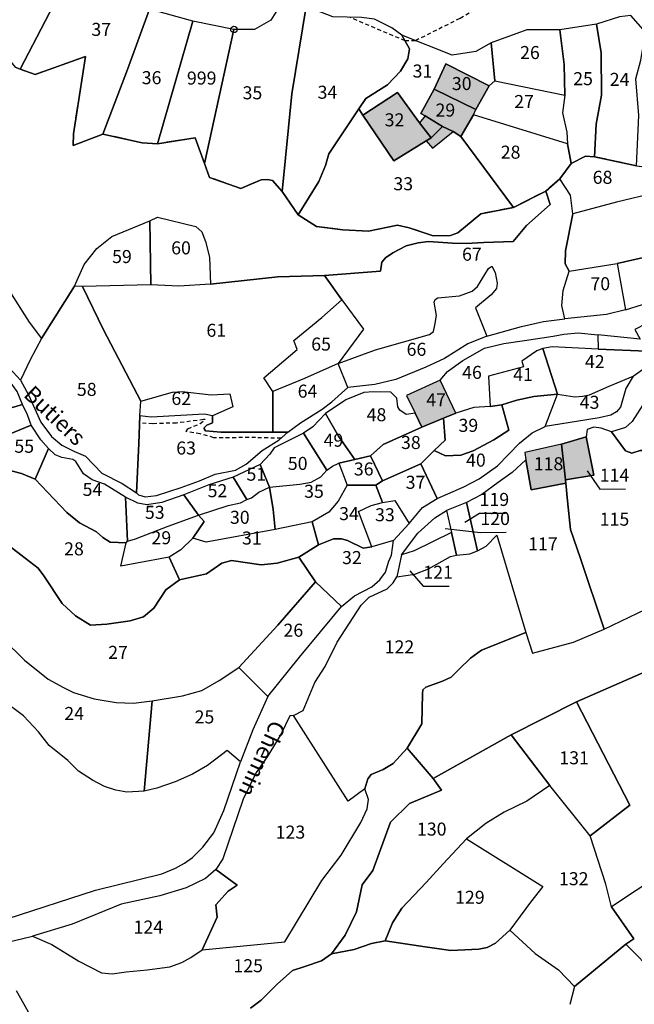
# Model space of a CAD drawing. Units: metres. Extents: x 1020890 to 1028769, y 6338340 to 6348156.
# Drawn here: x 1027027 to 1027121, y 6340596 to 6340747 of the extents above; entities that cross this region are included whole.
import ezdxf
from ezdxf.enums import TextEntityAlignment as Align

# ---------------------------------------------------------------- set-up
doc = ezdxf.new("R2010")
doc.units = ezdxf.units.M
doc.linetypes.add('TOPO1', pattern=[1, 0.6, -0.4])
doc.linetypes.add('TOPO2', pattern=[2.4, 2, -0.4])
doc.layers.get('0').update_dxf_attribs({"color": 255, "linetype": 'CONTINUOUS'})
for name, color, linetype in [('ig_cad_bati_dur', 152, 'CONTINUOUS'), ('ig_cad_bati_dur_hach', 24, 'CONTINUOUS'), ('ig_cad_borne', 230, 'CONTINUOUS'), ('ig_cad_detail_lineaire', 252, 'TOPO1'), ('ig_cad_fleche_de_rattachement', 3, 'CONTINUOUS'), ('ig_cad_lieudit', 7, 'ByLayer'), ('ig_cad_nom_voie', 8, 'CONTINUOUS'), ('ig_cad_parcel', 3, 'CONTINUOUS'), ('ig_cad_parcel_num', 3, 'CONTINUOUS'), ('ig_cad_section', 20, 'TOPO2')]:
    doc.layers.add(name, color=color, linetype=linetype)
doc.styles.add('Times New Roman', font='times.ttf')

# ---------------------------------------------------------------- blocks, each defined once
blk = doc.blocks.new('BORNE')
at = {"linetype": 'Continuous'}
blk.add_circle((0, 0), 0.5, dxfattribs=at)

msp = doc.modelspace()

# ---------------------------------------------------------------- hatches: boundary and pattern name
at = {"layer": 'ig_cad_bati_dur_hach'}
for points in [[(1027098.62, 6340737.04), (1027091.98, 6340740.46), (1027090.15, 6340736.54), (1027096.55, 6340733.43)], [(1027079.22, 6340732.57), (1027083.97, 6340725.57), (1027088.95, 6340728.61), (1027089.7, 6340729.07), (1027087.9, 6340731.4), (1027084.53, 6340736.04)], [(1027094.29, 6340729.3), (1027096.24, 6340732.61), (1027096.55, 6340733.43), (1027090.15, 6340736.54), (1027088.12, 6340732.8), (1027088.79, 6340732.44), (1027091.48, 6340730.82), (1027093.1, 6340730.06)], [(1027087.9, 6340731.4), (1027089.7, 6340729.07), (1027091.48, 6340730.82), (1027088.79, 6340732.44)], [(1027088.95, 6340728.61), (1027089.93, 6340727.52), (1027093.1, 6340730.06), (1027091.48, 6340730.82), (1027089.7, 6340729.07)], [(1027088.26, 6340684.66), (1027091.59, 6340686.08), (1027093.5, 6340686.85), (1027091.09, 6340691.91), (1027085.95, 6340689.56), (1027087.28, 6340686.84)], [(1027110.37, 6340676.57), (1027114.68, 6340677.32), (1027113.5, 6340683.18), (1027109.75, 6340682.09)], [(1027110.38, 6340676.08), (1027110.37, 6340676.57), (1027109.75, 6340682.09), (1027104.11, 6340680.78), (1027104.24, 6340679.65), (1027105.08, 6340675.06)]]:
    msp.add_hatch(color=256, dxfattribs=at).paths.add_polyline_path(points)

# ---------------------------------------------------------------- linework, layer by layer
at = {"layer": 'ig_cad_bati_dur'}
for points in [[(1027098.62, 6340737.04), (1027091.98, 6340740.46), (1027090.15, 6340736.54), (1027096.55, 6340733.43)], [(1027079.22, 6340732.57), (1027083.97, 6340725.57), (1027088.95, 6340728.61), (1027089.7, 6340729.07), (1027087.9, 6340731.4), (1027084.53, 6340736.04)], [(1027094.29, 6340729.3), (1027096.24, 6340732.61), (1027096.55, 6340733.43), (1027090.15, 6340736.54), (1027088.12, 6340732.8), (1027088.79, 6340732.44), (1027091.48, 6340730.82), (1027093.1, 6340730.06)], [(1027087.9, 6340731.4), (1027089.7, 6340729.07), (1027091.48, 6340730.82), (1027088.79, 6340732.44)], [(1027088.95, 6340728.61), (1027089.93, 6340727.52), (1027093.1, 6340730.06), (1027091.48, 6340730.82), (1027089.7, 6340729.07)], [(1027088.26, 6340684.66), (1027091.59, 6340686.08), (1027093.5, 6340686.85), (1027091.09, 6340691.91), (1027085.95, 6340689.56), (1027087.28, 6340686.84)], [(1027110.37, 6340676.57), (1027114.68, 6340677.32), (1027113.5, 6340683.18), (1027109.75, 6340682.09)], [(1027110.38, 6340676.08), (1027110.37, 6340676.57), (1027109.75, 6340682.09), (1027104.11, 6340680.78), (1027104.24, 6340679.65), (1027105.08, 6340675.06)]]:
    msp.add_lwpolyline(points, close=True, dxfattribs=at)
at = {"layer": 'ig_cad_detail_lineaire'}
for points in [[(1027107.22, 6340758.58), (1027104.96, 6340755.86), (1027101.59, 6340751.73), (1027094.1, 6340747.39), (1027087.29, 6340743.99)], [(1027087.29, 6340743.99), (1027085.71, 6340743.97), (1027077.16, 6340747.59)], [(1027066.67, 6340682.97), (1027062.75, 6340683.07), (1027056.33, 6340683.06), (1027054.24, 6340683.67), (1027052.07, 6340684.01), (1027052.33, 6340684.44), (1027054.24, 6340685.23), (1027055.02, 6340685.84), (1027054.76, 6340685.84), (1027050.6, 6340685.31), (1027046.96, 6340685.21), (1027044.92, 6340685.29)]]:
    msp.add_lwpolyline(points, dxfattribs=at)
at = {"layer": 'ig_cad_fleche_de_rattachement'}
for points in [[(1027113.65, 6340677.95), (1027115.6, 6340675.18), (1027119.57, 6340675.19)], [(1027094.89, 6340670.11), (1027097.15, 6340671.46), (1027101.13, 6340671.47)], [(1027091.85, 6340669.13), (1027097.27, 6340668.53), (1027101.25, 6340668.54)], [(1027086.45, 6340662.62), (1027088.51, 6340660.28), (1027092.49, 6340660.29)]]:
    msp.add_lwpolyline(points, dxfattribs=at)
at = {"layer": 'ig_cad_lieudit'}
for points in [[(1027025.84, 6340739.92), (1027026.57, 6340739.64), (1027028.9, 6340738.8), (1027036.63, 6340741.56), (1027034.79, 6340729.72), (1027034.73, 6340727.89), (1027039.31, 6340729.67), (1027045.35, 6340728.3), (1027047.67, 6340728.17), (1027053.49, 6340729.07), (1027054.89, 6340725.16), (1027055.66, 6340723.02), (1027060.46, 6340721.29), (1027063.62, 6340722.65), (1027064.57, 6340722.69), (1027065.33, 6340722.51), (1027066.85, 6340720.86), (1027069.27, 6340717.26), (1027072.12, 6340715.5), (1027076.17, 6340714.95), (1027080.08, 6340714.75), (1027084.53, 6340715.68), (1027086.34, 6340715.28), (1027090.02, 6340714.03), (1027092.69, 6340714.08), (1027093.81, 6340714.5), (1027097.35, 6340717.44), (1027102.34, 6340718.39), (1027107.34, 6340720.91), (1027109.45, 6340722.8), (1027111.19, 6340725.12), (1027113.41, 6340726.29), (1027114.78, 6340726.19), (1027121.27, 6340724.79)], [(1027121.27, 6340724.79), (1027114.78, 6340726.19), (1027113.41, 6340726.29), (1027111.19, 6340725.12), (1027109.45, 6340722.8), (1027107.34, 6340720.91), (1027102.34, 6340718.39), (1027097.35, 6340717.44), (1027093.81, 6340714.5), (1027092.69, 6340714.08), (1027090.02, 6340714.03), (1027086.34, 6340715.28), (1027084.53, 6340715.68), (1027080.08, 6340714.75), (1027076.17, 6340714.95), (1027072.12, 6340715.5), (1027069.27, 6340717.26), (1027066.85, 6340720.86), (1027065.33, 6340722.51), (1027064.57, 6340722.69), (1027063.62, 6340722.65), (1027060.46, 6340721.29), (1027055.66, 6340723.02), (1027054.89, 6340725.16), (1027053.49, 6340729.07), (1027047.67, 6340728.17), (1027045.35, 6340728.3), (1027039.31, 6340729.67), (1027034.73, 6340727.89), (1027034.79, 6340729.72), (1027036.63, 6340741.56), (1027028.9, 6340738.8), (1027026.57, 6340739.64), (1027025.84, 6340739.92)]]:
    msp.add_lwpolyline(points, dxfattribs=at)
at = {"layer": 'ig_cad_parcel'}
for points in [[(1027037.59, 6340758.77), (1027042.73, 6340756.66), (1027046.72, 6340756.61), (1027054.24, 6340756.48), (1027055.78, 6340755.93), (1027057.82, 6340755.11), (1027063.23, 6340751.88), (1027067.15, 6340750.45), (1027065.1, 6340747.14), (1027062.58, 6340745.73), (1027059.43, 6340745.72), (1027053.1, 6340746.99), (1027046.44, 6340748.84), (1027038.62, 6340750.75), (1027037.81, 6340755.74)], [(1027033.03, 6340752.06), (1027025.64, 6340753.99), (1027019.03, 6340753.89), (1027017.31, 6340747.16), (1027019.26, 6340746.36), (1027020.34, 6340745.8), (1027021.96, 6340744.45), (1027023.57, 6340742.69), (1027025.84, 6340739.92), (1027026.57, 6340739.64)], [(1027038.62, 6340750.75), (1027033.03, 6340752.06), (1027026.57, 6340739.64), (1027028.9, 6340738.8), (1027036.63, 6340741.56), (1027034.79, 6340729.72), (1027034.73, 6340727.89), (1027039.31, 6340729.67), (1027043.09, 6340739.58), (1027046.44, 6340748.84)], [(1027067.15, 6340750.45), (1027065.1, 6340747.14), (1027062.58, 6340745.73), (1027059.43, 6340745.72), (1027054.89, 6340725.16), (1027055.66, 6340723.02), (1027060.46, 6340721.29), (1027063.62, 6340722.65), (1027064.57, 6340722.69), (1027065.33, 6340722.51), (1027066.85, 6340720.86), (1027068.34, 6340735.84), (1027070.54, 6340749.22)], [(1027053.1, 6340746.99), (1027046.44, 6340748.84), (1027043.09, 6340739.58), (1027039.31, 6340729.67), (1027045.35, 6340728.3), (1027047.67, 6340728.17)], [(1027070.54, 6340749.22), (1027068.34, 6340735.84), (1027066.85, 6340720.86), (1027069.27, 6340717.26), (1027072.47, 6340722.38), (1027073.5, 6340724.82), (1027073.99, 6340726.63), (1027078.63, 6340733.53), (1027079.7, 6340735.12), (1027083, 6340737.22), (1027085.01, 6340739.3), (1027086.11, 6340741.22), (1027086.41, 6340742.72), (1027085.22, 6340744.83), (1027083.66, 6340745.95), (1027080.99, 6340747.27), (1027079.03, 6340747.56), (1027074.61, 6340747.64)], [(1027115.09, 6340746.52), (1027115.81, 6340742.12), (1027115.85, 6340735.61), (1027115.06, 6340731.16), (1027114.78, 6340726.19), (1027121.27, 6340724.79), (1027121.63, 6340732.52), (1027121.16, 6340738.14), (1027121.92, 6340741.01), (1027122.65, 6340745.28), (1027120.4, 6340747.84), (1027118.63, 6340747.66)], [(1027059.43, 6340745.72), (1027053.1, 6340746.99), (1027047.67, 6340728.17), (1027053.49, 6340729.07), (1027054.89, 6340725.16)], [(1027109.5, 6340745.64), (1027110.13, 6340740.35), (1027110.23, 6340735.63), (1027109.9, 6340732.94), (1027110.57, 6340729.97), (1027110.67, 6340728.17), (1027111.19, 6340725.12), (1027113.41, 6340726.29), (1027114.78, 6340726.19), (1027115.06, 6340731.16), (1027115.85, 6340735.61), (1027115.81, 6340742.12), (1027115.09, 6340746.52)], [(1027085.22, 6340744.83), (1027086.41, 6340742.72), (1027086.11, 6340741.22), (1027085.01, 6340739.3), (1027083, 6340737.22), (1027079.7, 6340735.12), (1027078.63, 6340733.53), (1027079.22, 6340732.57), (1027084.53, 6340736.04), (1027087.9, 6340731.4), (1027089.7, 6340729.07), (1027091.48, 6340730.82), (1027088.79, 6340732.44), (1027088.12, 6340732.8), (1027090.15, 6340736.54), (1027091.98, 6340740.46), (1027098.62, 6340737.04), (1027099.47, 6340737.84), (1027098.93, 6340743.65), (1027096.59, 6340742.34), (1027092.93, 6340741.75)], [(1027098.93, 6340743.65), (1027099.47, 6340737.84), (1027110.23, 6340735.63), (1027110.13, 6340740.35), (1027109.5, 6340745.64), (1027104.4, 6340745.68)], [(1027090.15, 6340736.54), (1027091.98, 6340740.46), (1027098.62, 6340737.04), (1027096.55, 6340733.43)], [(1027098.62, 6340737.04), (1027099.47, 6340737.84), (1027110.23, 6340735.63), (1027109.9, 6340732.94), (1027110.57, 6340729.97), (1027110.67, 6340728.17), (1027096.24, 6340732.61), (1027096.55, 6340733.43)], [(1027089.7, 6340729.07), (1027087.9, 6340731.4), (1027084.53, 6340736.04), (1027079.22, 6340732.57), (1027083.97, 6340725.57), (1027088.95, 6340728.61)], [(1027090.15, 6340736.54), (1027088.12, 6340732.8), (1027088.79, 6340732.44), (1027091.48, 6340730.82), (1027093.1, 6340730.06), (1027094.29, 6340729.3), (1027096.24, 6340732.61), (1027096.55, 6340733.43)], [(1027078.63, 6340733.53), (1027073.99, 6340726.63), (1027073.5, 6340724.82), (1027072.47, 6340722.38), (1027069.27, 6340717.26), (1027072.12, 6340715.5), (1027076.17, 6340714.95), (1027080.08, 6340714.75), (1027084.53, 6340715.68), (1027086.34, 6340715.28), (1027090.02, 6340714.03), (1027092.69, 6340714.08), (1027093.81, 6340714.5), (1027097.35, 6340717.44), (1027102.34, 6340718.39), (1027094.29, 6340729.3), (1027093.1, 6340730.06), (1027091.48, 6340730.82), (1027089.7, 6340729.07), (1027088.95, 6340728.61), (1027083.97, 6340725.57), (1027079.22, 6340732.57)], [(1027094.29, 6340729.3), (1027102.34, 6340718.39), (1027107.34, 6340720.91), (1027109.45, 6340722.8), (1027111.19, 6340725.12), (1027110.67, 6340728.17), (1027096.24, 6340732.61)], [(1027111.48, 6340717.44), (1027111.1, 6340720.27), (1027109.45, 6340722.8), (1027111.19, 6340725.12), (1027113.41, 6340726.29), (1027114.78, 6340726.19), (1027121.27, 6340724.79), (1027123.72, 6340724.46), (1027124.15, 6340720.66), (1027118.18, 6340719.21)], [(1027107.34, 6340720.91), (1027108, 6340718.84), (1027104.37, 6340715.61), (1027102.29, 6340713.17), (1027097.81, 6340713.03), (1027095.07, 6340712.85), (1027093, 6340712.93), (1027089.28, 6340713.17), (1027087.71, 6340712.95), (1027085.89, 6340712.52), (1027083.81, 6340711.43), (1027082.68, 6340710.69), (1027082.16, 6340709.98), (1027081.91, 6340708.63), (1027073.35, 6340707.96), (1027075.97, 6340704.2), (1027079.33, 6340699.74), (1027075.45, 6340694.46), (1027081.16, 6340696.53), (1027089.47, 6340698.89), (1027090.05, 6340699.34), (1027090.3, 6340700.31), (1027090.54, 6340701.79), (1027090.19, 6340703.88), (1027090.31, 6340704.28), (1027090.72, 6340704.53), (1027094.04, 6340704.84), (1027096.01, 6340705.53), (1027096.85, 6340706.27), (1027098.5, 6340709.01), (1027099.02, 6340709.41), (1027099.52, 6340708.41), (1027099.85, 6340706.8), (1027099.74, 6340705.94), (1027098.91, 6340705), (1027096.51, 6340702.97), (1027098.28, 6340698.64), (1027103.58, 6340700.13), (1027106.97, 6340700.91), (1027110.24, 6340701.29), (1027109.8, 6340703.33), (1027110.01, 6340705.64), (1027110.89, 6340708.6), (1027110.3, 6340709.73), (1027110.32, 6340711.76), (1027111.48, 6340717.44), (1027111.1, 6340720.27), (1027109.45, 6340722.8)], [(1027034.95, 6340706.32), (1027036.42, 6340709.66), (1027038.39, 6340712.1), (1027040.69, 6340713.95), (1027046.53, 6340716.36), (1027046.68, 6340706.51), (1027036.15, 6340706.29)], [(1027046.53, 6340716.36), (1027047.67, 6340716.92), (1027053.55, 6340715.48), (1027054.51, 6340714.66), (1027055.07, 6340713.18), (1027055.68, 6340710.78), (1027055.81, 6340706.64), (1027050.98, 6340706.33), (1027046.68, 6340706.51)], [(1027152.01, 6340711.52), (1027150.89, 6340710.81), (1027149.62, 6340710.6), (1027147.31, 6340710.34), (1027145.99, 6340710.52), (1027144.73, 6340711.02), (1027139.64, 6340713.61), (1027138.13, 6340714.1), (1027136.77, 6340713.98), (1027118.28, 6340709.81), (1027119.55, 6340702.66), (1027122.18, 6340703.48), (1027124.58, 6340704.56), (1027126.99, 6340706.02), (1027128.8, 6340706.51), (1027131.13, 6340706.76), (1027134.95, 6340706.79), (1027139.45, 6340706.22), (1027142.36, 6340706.41), (1027144.73, 6340706.91), (1027148.85, 6340708.61), (1027153.77, 6340710.01), (1027155.34, 6340710.84), (1027153.64, 6340710.87)], [(1027075.45, 6340694.46), (1027081.16, 6340696.53), (1027089.47, 6340698.89), (1027090.05, 6340699.34), (1027090.3, 6340700.31), (1027090.54, 6340701.79), (1027090.19, 6340703.88), (1027090.31, 6340704.28), (1027090.72, 6340704.53), (1027094.04, 6340704.84), (1027096.01, 6340705.53), (1027096.85, 6340706.27), (1027098.5, 6340709.01), (1027099.02, 6340709.41), (1027099.52, 6340708.41), (1027099.85, 6340706.8), (1027099.74, 6340705.94), (1027098.91, 6340705), (1027096.51, 6340702.97), (1027098.28, 6340698.64), (1027095.32, 6340697.47), (1027091.76, 6340695.21), (1027088.89, 6340693.87), (1027084.28, 6340691.98), (1027081.04, 6340691.2), (1027076.94, 6340690.74)], [(1027110.24, 6340701.29), (1027109.8, 6340703.33), (1027110.01, 6340705.64), (1027110.89, 6340708.6), (1027118.28, 6340709.81), (1027119.55, 6340702.66), (1027116.64, 6340701.98)], [(1027073.35, 6340707.96), (1027066.17, 6340707.74), (1027055.81, 6340706.64), (1027050.98, 6340706.33), (1027046.68, 6340706.51), (1027036.15, 6340706.29), (1027039.37, 6340699.63), (1027045.12, 6340688.65), (1027050.01, 6340690.05), (1027051.49, 6340690.17), (1027055.92, 6340689.63), (1027058.81, 6340689.77), (1027059.25, 6340687.8), (1027056.11, 6340686.43), (1027056.11, 6340685.32), (1027055.28, 6340684.99), (1027054.79, 6340684.52), (1027055.06, 6340684.09), (1027057.4, 6340683.91), (1027065.4, 6340683.93), (1027065.42, 6340690.17), (1027064.04, 6340692.24), (1027069.14, 6340696.62), (1027068.6, 6340698), (1027072.91, 6340701.53), (1027075.97, 6340704.2)], [(1027034.95, 6340706.32), (1027029.86, 6340698.31), (1027028.11, 6340695.03), (1027026.64, 6340691.87), (1027027.87, 6340689.62), (1027029.79, 6340685.42), (1027031.39, 6340683.24), (1027033, 6340681.89), (1027034.81, 6340681), (1027036.6, 6340680.21), (1027039.14, 6340677.62), (1027042.27, 6340676.03), (1027044.45, 6340674.62), (1027044.82, 6340682.19), (1027044.96, 6340686.4), (1027045.12, 6340688.65), (1027039.37, 6340699.63), (1027036.15, 6340706.29)], [(1027075.97, 6340704.2), (1027079.33, 6340699.74), (1027075.45, 6340694.46), (1027070.28, 6340692.14), (1027065.42, 6340690.17), (1027064.04, 6340692.24), (1027069.14, 6340696.62), (1027068.6, 6340698), (1027072.91, 6340701.53)], [(1027115.36, 6340696.66), (1027122.81, 6340696.32), (1027123.61, 6340694.53), (1027127.39, 6340696.81), (1027130.09, 6340698.36), (1027132.74, 6340699.26), (1027131.59, 6340704.07), (1027128.14, 6340703.35), (1027121.01, 6340699.67), (1027121.81, 6340698.16), (1027115.32, 6340698.85)], [(1027115.36, 6340696.66), (1027108.28, 6340696.99), (1027106.86, 6340696.77), (1027105.92, 6340696.38), (1027103.64, 6340694.83), (1027103.92, 6340693.94), (1027098.54, 6340692.5), (1027098.8, 6340687.86), (1027096.27, 6340687.68), (1027093.5, 6340686.85), (1027091.09, 6340691.91), (1027092.24, 6340693.23), (1027094.58, 6340694.9), (1027097.88, 6340696.79), (1027100.89, 6340697.5), (1027104.03, 6340698), (1027108.43, 6340698.63), (1027110.1, 6340698.94), (1027112.27, 6340699.15), (1027115.32, 6340698.85)], [(1027021.27, 6340696.78), (1027018.14, 6340696.17), (1027019.03, 6340693.33), (1027019.66, 6340689.01), (1027020.44, 6340686.28), (1027026.93, 6340688.15), (1027026.13, 6340690.13)], [(1027100.58, 6340688.12), (1027102.88, 6340688.83), (1027105.5, 6340689.39), (1027109.12, 6340689.73), (1027106.86, 6340696.77), (1027105.92, 6340696.38), (1027103.64, 6340694.83), (1027103.92, 6340693.94), (1027098.54, 6340692.5), (1027098.8, 6340687.86)], [(1027109.12, 6340689.73), (1027111.78, 6340689.33), (1027112.98, 6340689.43), (1027114.02, 6340689.64), (1027117.06, 6340690.99), (1027120.73, 6340692.52), (1027123.61, 6340694.53), (1027122.81, 6340696.32), (1027115.36, 6340696.66), (1027108.28, 6340696.99), (1027106.86, 6340696.77)], [(1027075.45, 6340694.46), (1027070.28, 6340692.14), (1027065.42, 6340690.17), (1027065.4, 6340683.93), (1027067.71, 6340683.92), (1027069.65, 6340685.34), (1027072.97, 6340687.46), (1027074.44, 6340688.54), (1027076.94, 6340690.74)], [(1027088.26, 6340684.66), (1027091.59, 6340686.08), (1027093.5, 6340686.85), (1027091.09, 6340691.91), (1027085.95, 6340689.56), (1027087.28, 6340686.84)], [(1027107.2, 6340684.76), (1027109.12, 6340689.73), (1027111.78, 6340689.33), (1027112.98, 6340689.43), (1027114.02, 6340689.64), (1027117.06, 6340690.99), (1027120.73, 6340692.52), (1027119.62, 6340690.6), (1027118.8, 6340687.75), (1027118.18, 6340687.01), (1027117.32, 6340686.5), (1027115.5, 6340686.1), (1027112.02, 6340685.54)], [(1027122.61, 6340681.1), (1027135.92, 6340685.73), (1027133.52, 6340687.53), (1027126.77, 6340689.16), (1027124.23, 6340691.22), (1027120.59, 6340685.56), (1027119.54, 6340684.63), (1027117.39, 6340683.94), (1027119.55, 6340681.07), (1027120.51, 6340680.67), (1027121.81, 6340681.1)], [(1027045.12, 6340688.65), (1027050.01, 6340690.05), (1027051.49, 6340690.17), (1027055.92, 6340689.63), (1027058.81, 6340689.77), (1027059.25, 6340687.8), (1027056.11, 6340686.43), (1027054.9, 6340686.69), (1027046.69, 6340686.21), (1027044.96, 6340686.4)], [(1027073.48, 6340686.78), (1027075.5, 6340683.3), (1027077.99, 6340679.71), (1027080.39, 6340680.29), (1027082.33, 6340682.03), (1027088.26, 6340684.66), (1027087.28, 6340686.84), (1027085.86, 6340686.63), (1027084.88, 6340687.27), (1027084.57, 6340687.79), (1027084.44, 6340689.12), (1027083.54, 6340690.04), (1027080.84, 6340690.09), (1027079.39, 6340690), (1027076.62, 6340688.86)], [(1027088.13, 6340679.06), (1027090.63, 6340673.71), (1027094.72, 6340675.53), (1027097.09, 6340676.77), (1027099.89, 6340678.75), (1027103.26, 6340682.23), (1027105.24, 6340683.81), (1027107.2, 6340684.76), (1027109.12, 6340689.73), (1027105.5, 6340689.39), (1027102.88, 6340688.83), (1027100.58, 6340688.12), (1027101.66, 6340684.23), (1027099.33, 6340682.71), (1027096.16, 6340681.04), (1027094.25, 6340680.39), (1027091.91, 6340680.29), (1027090.15, 6340681.1)], [(1027026.93, 6340688.15), (1027020.44, 6340686.28), (1027021.12, 6340683.32), (1027021.52, 6340682.21), (1027028.26, 6340684.97), (1027027.71, 6340686.58)], [(1027090.15, 6340681.1), (1027091.91, 6340680.29), (1027094.25, 6340680.39), (1027096.16, 6340681.04), (1027099.33, 6340682.71), (1027101.66, 6340684.23), (1027100.58, 6340688.12), (1027098.8, 6340687.86), (1027096.27, 6340687.68), (1027093.5, 6340686.85), (1027091.59, 6340686.08), (1027091.85, 6340682.69)], [(1027065.4, 6340683.93), (1027057.4, 6340683.91), (1027055.06, 6340684.09), (1027054.79, 6340684.52), (1027055.28, 6340684.99), (1027056.11, 6340685.32), (1027056.11, 6340686.43), (1027054.9, 6340686.69), (1027046.69, 6340686.21), (1027044.96, 6340686.4), (1027044.82, 6340682.19), (1027044.45, 6340674.62), (1027044.79, 6340674.28), (1027045.79, 6340673.98), (1027047.51, 6340674.2), (1027051.32, 6340675.41), (1027054.15, 6340676.43), (1027056.52, 6340677.45), (1027059.66, 6340678.07), (1027061.29, 6340679), (1027063.78, 6340681.11), (1027066.37, 6340682.71), (1027067.71, 6340683.92)], [(1027070.09, 6340683.78), (1027073.69, 6340678.06), (1027074.57, 6340678.71), (1027075.55, 6340679.17), (1027077.99, 6340679.71), (1027075.5, 6340683.3), (1027073.48, 6340686.78), (1027071.56, 6340684.74)], [(1027082.22, 6340676.42), (1027088.13, 6340679.06), (1027090.15, 6340681.1), (1027091.85, 6340682.69), (1027091.59, 6340686.08), (1027088.26, 6340684.66), (1027082.33, 6340682.03), (1027080.39, 6340680.29)], [(1027028.26, 6340684.97), (1027021.52, 6340682.21), (1027022.39, 6340680.12), (1027023.34, 6340678.74), (1027024.24, 6340678.21), (1027026.8, 6340677.59), (1027028.87, 6340676.68), (1027030.92, 6340681.4), (1027029.78, 6340682.72)], [(1027116.27, 6340653.69), (1027123.96, 6340657.35), (1027124.22, 6340667.61), (1027123.11, 6340680.17), (1027122.61, 6340681.1), (1027121.81, 6340681.1), (1027120.51, 6340680.67), (1027119.55, 6340681.07), (1027117.39, 6340683.94), (1027115.83, 6340684.5), (1027114.69, 6340684.69), (1027113.68, 6340684.32), (1027113.5, 6340683.18), (1027114.68, 6340677.32), (1027110.37, 6340676.57), (1027110.38, 6340676.08), (1027110.64, 6340673.37), (1027111.11, 6340668.98), (1027112.66, 6340664.54)], [(1027063.46, 6340678.97), (1027064.88, 6340675.46), (1027069.56, 6340675.92), (1027071.29, 6340676.23), (1027072.76, 6340677.07), (1027073.69, 6340678.06), (1027070.09, 6340683.78), (1027065.6, 6340681.52), (1027064.96, 6340680.53)], [(1027113.5, 6340683.18), (1027114.68, 6340677.32), (1027110.37, 6340676.57), (1027109.75, 6340682.09)], [(1027030.92, 6340681.4), (1027028.87, 6340676.68), (1027033.75, 6340671.58), (1027035.69, 6340669.98), (1027038.29, 6340668.6), (1027039.28, 6340667.74), (1027040.39, 6340667.03), (1027042.88, 6340666.94), (1027043.07, 6340667.18), (1027042.75, 6340673.93), (1027039.55, 6340675.92), (1027037.64, 6340676.57), (1027036.31, 6340677.52), (1027035.16, 6340679.39), (1027034.67, 6340679.7), (1027032.97, 6340680.04), (1027031.96, 6340680.44)], [(1027104.24, 6340679.65), (1027105.08, 6340675.06), (1027110.38, 6340676.08), (1027110.37, 6340676.57), (1027109.75, 6340682.09), (1027104.11, 6340680.78)], [(1027076.82, 6340675.76), (1027081.22, 6340675.77), (1027082.22, 6340676.42), (1027080.39, 6340680.29), (1027077.99, 6340679.71), (1027075.55, 6340679.17)], [(1027059.28, 6340677.02), (1027061.41, 6340673.6), (1027062.12, 6340673.81), (1027063.25, 6340674.72), (1027064.88, 6340675.46), (1027063.46, 6340678.97)], [(1027071.46, 6340670.17), (1027065.73, 6340668.97), (1027065.47, 6340672.06), (1027064.88, 6340675.46), (1027069.56, 6340675.92), (1027071.29, 6340676.23), (1027072.76, 6340677.07), (1027073.69, 6340678.06), (1027074.57, 6340678.71), (1027075.55, 6340679.17), (1027076.82, 6340675.76), (1027075.45, 6340673.34), (1027074.01, 6340671.63)], [(1027081.22, 6340675.77), (1027082.24, 6340673.12), (1027084.12, 6340673.43), (1027086.35, 6340669.9), (1027088.38, 6340672.37), (1027090.63, 6340673.71), (1027088.13, 6340679.06), (1027082.22, 6340676.42)], [(1027104.23, 6340653.14), (1027105.29, 6340649.97), (1027111.57, 6340651.7), (1027116.27, 6340653.69), (1027112.66, 6340664.54), (1027111.11, 6340668.98), (1027110.64, 6340673.37), (1027110.38, 6340676.08), (1027105.08, 6340675.06), (1027104.24, 6340679.65), (1027102.17, 6340677.74), (1027100.01, 6340676.16), (1027097.47, 6340674.33), (1027095.15, 6340673.14), (1027096.82, 6340665.68), (1027098.15, 6340666.43), (1027099.81, 6340668.08)], [(1027051.73, 6340674.29), (1027053.96, 6340671.17), (1027058.56, 6340672.66), (1027060.41, 6340673.04), (1027061.41, 6340673.6), (1027059.28, 6340677.02), (1027055.55, 6340675.81)], [(1027053.12, 6340667.64), (1027054.83, 6340670.22), (1027053.96, 6340671.17), (1027058.56, 6340672.66), (1027060.41, 6340673.04), (1027061.41, 6340673.6), (1027062.12, 6340673.81), (1027063.25, 6340674.72), (1027064.88, 6340675.46), (1027065.47, 6340672.06), (1027065.73, 6340668.97), (1027055.15, 6340667.03)], [(1027071.46, 6340670.17), (1027072.42, 6340666.63), (1027074.69, 6340667.53), (1027075.96, 6340667.53), (1027076.88, 6340667.29), (1027079.25, 6340666.09), (1027080.61, 6340666.3), (1027078.56, 6340671.75), (1027080.5, 6340672.67), (1027082.24, 6340673.12), (1027081.22, 6340675.77), (1027076.82, 6340675.76), (1027075.45, 6340673.34), (1027074.01, 6340671.63)], [(1027042.75, 6340673.93), (1027043.07, 6340667.18), (1027044.33, 6340667.55), (1027049.32, 6340669.5), (1027053.96, 6340671.17), (1027051.73, 6340674.29), (1027048.37, 6340673.09), (1027046.03, 6340672.75), (1027044.67, 6340672.99)], [(1027083.94, 6340667.27), (1027080.61, 6340666.3), (1027078.56, 6340671.75), (1027080.5, 6340672.67), (1027082.24, 6340673.12), (1027084.12, 6340673.43), (1027086.35, 6340669.9)], [(1027093.58, 6340665.04), (1027095.63, 6340665.26), (1027096.82, 6340665.68), (1027095.15, 6340673.14), (1027092.07, 6340671.9), (1027092.83, 6340668.53)], [(1027049.45, 6340664.72), (1027044.52, 6340663.81), (1027042.06, 6340663.32), (1027042.88, 6340666.94), (1027043.07, 6340667.18), (1027044.33, 6340667.55), (1027049.32, 6340669.5), (1027053.96, 6340671.17), (1027054.83, 6340670.22), (1027053.12, 6340667.64), (1027051.27, 6340665.85)], [(1027092.07, 6340671.9), (1027092.83, 6340668.53), (1027087.08, 6340665.68), (1027085.15, 6340665.09), (1027087.66, 6340668.42), (1027090.26, 6340670.75)], [(1027049.45, 6340664.72), (1027051.05, 6340661.27), (1027055.19, 6340662.16), (1027057.57, 6340663.82), (1027059.04, 6340664.23), (1027063.63, 6340663.57), (1027066.07, 6340663.78), (1027069.41, 6340664.74), (1027072.42, 6340666.63), (1027071.46, 6340670.17), (1027065.73, 6340668.97), (1027055.15, 6340667.03), (1027053.12, 6340667.64), (1027051.27, 6340665.85)], [(1027086.03, 6340635.39), (1027083.89, 6340633.05), (1027082.32, 6340632.13), (1027080.48, 6340631.35), (1027079.98, 6340630.7), (1027079.53, 6340629.16), (1027076.98, 6340627.3), (1027068.58, 6340640.4), (1027070.03, 6340641.2), (1027071.83, 6340645.51), (1027073.42, 6340647.96), (1027075.27, 6340651.67), (1027078.98, 6340657.38), (1027080.21, 6340658.59), (1027082.94, 6340659.88), (1027083.89, 6340660.77), (1027084.44, 6340661.7), (1027087.18, 6340662.14), (1027089.3, 6340662.94), (1027092.66, 6340664.83), (1027093.58, 6340665.04), (1027095.63, 6340665.26), (1027096.82, 6340665.68), (1027098.15, 6340666.43), (1027099.81, 6340668.08), (1027104.23, 6340653.14), (1027097.45, 6340650.47), (1027095.75, 6340649.21), (1027094, 6340647.53), (1027092.81, 6340646.31), (1027091.46, 6340645.67), (1027088.9, 6340644.76), (1027088.44, 6340644.36), (1027088.38, 6340643.75), (1027088.27, 6340639.13)], [(1027084.44, 6340661.7), (1027087.18, 6340662.14), (1027089.3, 6340662.94), (1027092.66, 6340664.83), (1027093.58, 6340665.04), (1027092.83, 6340668.53), (1027087.08, 6340665.68), (1027085.15, 6340665.09)], [(1027069.41, 6340664.74), (1027071.93, 6340660.93), (1027075.93, 6340657.13), (1027077.95, 6340658.79), (1027080.6, 6340660.18), (1027081.82, 6340661.26), (1027082.71, 6340662.43), (1027083.21, 6340664.09), (1027083.61, 6340665.02), (1027083.94, 6340667.27), (1027080.61, 6340666.3), (1027079.25, 6340666.09), (1027076.88, 6340667.29), (1027075.96, 6340667.53), (1027074.69, 6340667.53), (1027072.42, 6340666.63)], [(1027071.93, 6340660.93), (1027066.17, 6340654.29), (1027060.19, 6340647.81), (1027064.62, 6340643.36), (1027069.49, 6340649.36), (1027075.93, 6340657.13)], [(1027045.62, 6340628.82), (1027042.95, 6340628.68), (1027041.3, 6340628.99), (1027039.54, 6340629.51), (1027037.69, 6340630.49), (1027035.57, 6340631.9), (1027033.93, 6340633.54), (1027031.03, 6340635.81), (1027029.39, 6340637.94), (1027027.11, 6340640.35), (1027020.81, 6340645.04), (1027018.65, 6340646.84), (1027022.77, 6340653.8), (1027023.97, 6340652.13), (1027027.24, 6340648.92), (1027030.89, 6340645.98), (1027033.24, 6340644.7), (1027034.76, 6340643.93), (1027037.97, 6340642.99), (1027041.34, 6340642.44), (1027043.99, 6340642.32), (1027046.84, 6340642.66)], [(1027060.43, 6340633.29), (1027058.38, 6340635.04), (1027055.35, 6340632.73), (1027053.07, 6340631.43), (1027050.39, 6340630.25), (1027047.58, 6340629.26), (1027045.62, 6340628.82), (1027046.84, 6340642.66), (1027051.51, 6340643.45), (1027054.47, 6340644.27), (1027057.17, 6340645.79), (1027060.19, 6340647.81), (1027064.62, 6340643.36), (1027062.31, 6340638.24)], [(1027112.02, 6340642.53), (1027120.21, 6340626.68), (1027114.13, 6340621.94), (1027107.95, 6340629.68), (1027102, 6340637.44)], [(1027054.53, 6340604.46), (1027067.25, 6340605.68), (1027072.92, 6340615.1), (1027075.9, 6340619.01), (1027078.93, 6340624), (1027079.88, 6340626.1), (1027080.09, 6340627.54), (1027079.53, 6340629.16), (1027076.98, 6340627.3), (1027068.58, 6340640.4), (1027068.03, 6340640.37), (1027066.65, 6340637.53), (1027064.53, 6340634.1), (1027062.84, 6340631.69), (1027060.82, 6340627.57), (1027057.71, 6340618.42), (1027056.66, 6340616.79), (1027059.9, 6340614.37), (1027058.55, 6340613.47), (1027056.64, 6340611.37), (1027056.83, 6340609.46)], [(1027107.95, 6340629.68), (1027104.39, 6340627.26), (1027100.94, 6340625.6), (1027098.09, 6340623.83), (1027095.15, 6340621.52), (1027091.58, 6340617.64), (1027088.97, 6340614.79), (1027085.23, 6340610.88), (1027083.79, 6340608.6), (1027082.63, 6340605.83), (1027080.56, 6340605.45), (1027077.88, 6340604.52), (1027074.41, 6340603.84), (1027076.49, 6340606.73), (1027078.27, 6340610.29), (1027079.1, 6340614.42), (1027080.75, 6340616.65), (1027083.45, 6340624.03), (1027086.37, 6340626.9), (1027091.29, 6340628.97), (1027090.01, 6340630.76), (1027102, 6340637.44)], [(1027111.73, 6340598.81), (1027119.6, 6340605.32), (1027120.82, 6340606.13), (1027117.39, 6340611.08), (1027116.55, 6340614.56), (1027114.13, 6340621.94), (1027107.95, 6340629.68), (1027104.39, 6340627.26), (1027100.94, 6340625.6), (1027098.09, 6340623.83), (1027095.15, 6340621.52), (1027106.85, 6340614.16), (1027104.97, 6340611.79), (1027101.78, 6340607.46), (1027105.67, 6340603.9), (1027109.25, 6340601.38)], [(1027095.15, 6340621.52), (1027106.85, 6340614.16), (1027104.97, 6340611.79), (1027101.78, 6340607.46), (1027099.6, 6340605.48), (1027098.34, 6340604.8), (1027097.01, 6340604.56), (1027092.75, 6340604.37), (1027088.78, 6340604.94), (1027082.63, 6340605.83), (1027083.79, 6340608.6), (1027085.23, 6340610.88), (1027088.97, 6340614.79), (1027091.58, 6340617.64)], [(1027028.49, 6340606.56), (1027031.45, 6340605.3), (1027035.58, 6340602.72), (1027039.1, 6340600.91), (1027040.73, 6340600.76), (1027042.85, 6340601.08), (1027046.09, 6340601.39), (1027049.56, 6340601.83), (1027051.44, 6340602.54), (1027052.79, 6340603.28), (1027054.53, 6340604.46), (1027056.83, 6340609.46), (1027056.64, 6340611.37), (1027058.55, 6340613.47), (1027059.9, 6340614.37), (1027056.66, 6340616.79), (1027055.03, 6340615.39), (1027052.09, 6340613.97), (1027048.02, 6340612.75), (1027042.11, 6340611.45), (1027034.59, 6340608.39)]]:
    msp.add_lwpolyline(points, close=True, dxfattribs=at)
for points in [[(1027024.86, 6340705.69), (1027027.95, 6340700.77), (1027029.86, 6340698.31), (1027034.95, 6340706.32), (1027036.42, 6340709.66), (1027038.39, 6340712.1), (1027040.69, 6340713.95), (1027046.53, 6340716.36), (1027047.67, 6340716.92), (1027053.55, 6340715.48), (1027054.51, 6340714.66), (1027055.07, 6340713.18), (1027055.68, 6340710.78), (1027055.81, 6340706.64), (1027066.17, 6340707.74), (1027073.35, 6340707.96), (1027081.91, 6340708.63), (1027082.16, 6340709.98), (1027082.68, 6340710.69), (1027083.81, 6340711.43), (1027085.89, 6340712.52), (1027087.71, 6340712.95), (1027089.28, 6340713.17), (1027093, 6340712.93), (1027095.07, 6340712.85), (1027097.81, 6340713.03), (1027102.29, 6340713.17), (1027104.37, 6340715.61), (1027108, 6340718.84), (1027107.34, 6340720.91), (1027102.34, 6340718.39), (1027097.35, 6340717.44), (1027093.81, 6340714.5), (1027092.69, 6340714.08), (1027090.02, 6340714.03), (1027086.34, 6340715.28), (1027084.53, 6340715.68), (1027080.08, 6340714.75), (1027076.17, 6340714.95), (1027072.12, 6340715.5), (1027069.27, 6340717.26), (1027066.85, 6340720.86), (1027065.33, 6340722.51), (1027064.57, 6340722.69), (1027063.62, 6340722.65), (1027060.46, 6340721.29), (1027055.66, 6340723.02), (1027054.89, 6340725.16), (1027053.49, 6340729.07), (1027047.67, 6340728.17), (1027045.35, 6340728.3), (1027039.31, 6340729.67), (1027034.73, 6340727.89), (1027034.79, 6340729.72), (1027036.63, 6340741.56), (1027028.9, 6340738.8), (1027026.57, 6340739.64), (1027025.84, 6340739.92)], [(1027124.15, 6340720.66), (1027118.18, 6340719.21), (1027111.48, 6340717.44), (1027110.32, 6340711.76), (1027110.3, 6340709.73), (1027110.89, 6340708.6), (1027118.28, 6340709.81), (1027136.77, 6340713.98)], [(1027024.86, 6340705.69), (1027027.95, 6340700.77), (1027029.86, 6340698.31), (1027028.11, 6340695.03), (1027026.64, 6340691.87), (1027023.19, 6340695.58)], [(1027024.72, 6340666.63), (1027029.38, 6340663.06), (1027030.24, 6340661.87), (1027033.05, 6340657.59), (1027035.1, 6340655.71), (1027037.38, 6340654.3), (1027039.9, 6340654.45), (1027043.5, 6340654.93), (1027045.53, 6340655.59), (1027047.12, 6340656.92), (1027048.94, 6340659.72), (1027051.05, 6340661.27), (1027049.45, 6340664.72), (1027044.52, 6340663.81), (1027042.06, 6340663.32), (1027042.88, 6340666.94), (1027040.39, 6340667.03), (1027039.28, 6340667.74), (1027038.29, 6340668.6), (1027035.69, 6340669.98), (1027033.75, 6340671.58), (1027028.87, 6340676.68), (1027026.8, 6340677.59), (1027024.24, 6340678.21)], [(1027023.97, 6340652.13), (1027027.24, 6340648.92), (1027030.89, 6340645.98), (1027033.24, 6340644.7), (1027034.76, 6340643.93), (1027037.97, 6340642.99), (1027041.34, 6340642.44), (1027043.99, 6340642.32), (1027046.84, 6340642.66), (1027051.51, 6340643.45), (1027054.47, 6340644.27), (1027057.17, 6340645.79), (1027060.19, 6340647.81), (1027066.17, 6340654.29), (1027071.93, 6340660.93), (1027069.41, 6340664.74), (1027066.07, 6340663.78), (1027063.63, 6340663.57), (1027059.04, 6340664.23), (1027057.57, 6340663.82), (1027055.19, 6340662.16), (1027051.05, 6340661.27), (1027048.94, 6340659.72), (1027047.12, 6340656.92), (1027045.53, 6340655.59), (1027043.5, 6340654.93), (1027039.9, 6340654.45), (1027037.38, 6340654.3), (1027035.1, 6340655.71), (1027033.05, 6340657.59), (1027030.24, 6340661.87), (1027029.38, 6340663.06), (1027024.72, 6340666.63)], [(1027122.66, 6340647.18), (1027112.02, 6340642.53), (1027102, 6340637.44), (1027090.01, 6340630.76), (1027086.03, 6340635.39), (1027088.27, 6340639.13), (1027088.38, 6340643.75), (1027088.44, 6340644.36), (1027088.9, 6340644.76), (1027091.46, 6340645.67), (1027092.81, 6340646.31), (1027094, 6340647.53), (1027095.75, 6340649.21), (1027097.45, 6340650.47), (1027104.23, 6340653.14), (1027105.29, 6340649.97), (1027111.57, 6340651.7), (1027116.27, 6340653.69), (1027123.96, 6340657.35)], [(1027124.97, 6340616.09), (1027117.39, 6340611.08), (1027116.55, 6340614.56), (1027114.13, 6340621.94), (1027120.21, 6340626.68), (1027112.02, 6340642.53), (1027122.66, 6340647.18)], [(1027024.59, 6340609.21), (1027038.17, 6340613.61), (1027048.35, 6340616.13), (1027050.45, 6340617.01), (1027051.84, 6340617.75), (1027053.07, 6340618.61), (1027054.66, 6340620.23), (1027056.35, 6340622.43), (1027057.85, 6340625.83), (1027060.43, 6340633.29), (1027058.38, 6340635.04), (1027055.35, 6340632.73), (1027053.07, 6340631.43), (1027050.39, 6340630.25), (1027047.58, 6340629.26), (1027045.62, 6340628.82), (1027042.95, 6340628.68), (1027041.3, 6340628.99), (1027039.54, 6340629.51), (1027037.69, 6340630.49), (1027035.57, 6340631.9), (1027033.93, 6340633.54), (1027031.03, 6340635.81), (1027029.39, 6340637.94), (1027027.11, 6340640.35), (1027020.81, 6340645.04)], [(1027024.45, 6340605.6), (1027028.49, 6340606.56), (1027031.45, 6340605.3), (1027035.58, 6340602.72), (1027039.1, 6340600.91), (1027040.73, 6340600.76), (1027042.85, 6340601.08), (1027046.09, 6340601.39), (1027049.56, 6340601.83), (1027051.44, 6340602.54), (1027052.79, 6340603.28), (1027054.53, 6340604.46), (1027067.25, 6340605.68), (1027072.92, 6340615.1), (1027075.9, 6340619.01), (1027078.93, 6340624), (1027079.88, 6340626.1), (1027080.09, 6340627.54), (1027079.53, 6340629.16), (1027079.98, 6340630.7), (1027080.48, 6340631.35), (1027082.32, 6340632.13), (1027083.89, 6340633.05), (1027086.03, 6340635.39), (1027090.01, 6340630.76), (1027091.29, 6340628.97), (1027086.37, 6340626.9), (1027083.45, 6340624.03), (1027080.75, 6340616.65), (1027079.1, 6340614.42), (1027078.27, 6340610.29), (1027076.49, 6340606.73), (1027074.41, 6340603.84), (1027072.88, 6340602.75), (1027070.31, 6340601.89), (1027068.4, 6340601.31), (1027066.06, 6340599.2), (1027063.61, 6340596.76), (1027061.97, 6340595.52)], [(1027124.97, 6340616.09), (1027117.39, 6340611.08), (1027120.82, 6340606.13), (1027119.6, 6340605.32), (1027124.28, 6340600.61)], [(1027061.97, 6340595.52), (1027063.61, 6340596.76), (1027066.06, 6340599.2), (1027068.4, 6340601.31), (1027070.31, 6340601.89), (1027072.88, 6340602.75), (1027074.41, 6340603.84), (1027077.88, 6340604.52), (1027080.56, 6340605.45), (1027082.63, 6340605.83), (1027088.78, 6340604.94), (1027092.75, 6340604.37), (1027097.01, 6340604.56), (1027098.34, 6340604.8), (1027099.6, 6340605.48), (1027101.78, 6340607.46), (1027105.67, 6340603.9), (1027109.25, 6340601.38), (1027111.73, 6340598.81), (1027111, 6340596.09)], [(1027128.6, 6340595.48), (1027124.28, 6340600.61), (1027119.6, 6340605.32), (1027111.73, 6340598.81), (1027111, 6340596.09)], [(1027028.07, 6340594.52), (1027026.03, 6340598.15)]]:
    msp.add_lwpolyline(points, dxfattribs=at)
at = {"layer": 'ig_cad_section'}
msp.add_lwpolyline([(1027121.27, 6340724.79), (1027114.78, 6340726.19), (1027113.41, 6340726.29), (1027111.19, 6340725.12), (1027109.45, 6340722.8), (1027107.34, 6340720.91), (1027102.34, 6340718.39), (1027097.35, 6340717.44), (1027093.81, 6340714.5), (1027092.69, 6340714.08), (1027090.02, 6340714.03), (1027086.34, 6340715.28), (1027084.53, 6340715.68), (1027080.08, 6340714.75), (1027076.17, 6340714.95), (1027072.12, 6340715.5), (1027069.27, 6340717.26), (1027066.85, 6340720.86), (1027065.33, 6340722.51), (1027064.57, 6340722.69), (1027063.62, 6340722.65), (1027060.46, 6340721.29), (1027055.66, 6340723.02), (1027054.89, 6340725.16), (1027053.49, 6340729.07), (1027047.67, 6340728.17), (1027045.35, 6340728.3), (1027039.31, 6340729.67), (1027034.73, 6340727.89), (1027034.79, 6340729.72), (1027036.63, 6340741.56), (1027028.9, 6340738.8), (1027026.57, 6340739.64), (1027025.84, 6340739.92)], dxfattribs=at)
msp.add_lwpolyline([(1027121.27, 6340724.79), (1027114.78, 6340726.19), (1027113.41, 6340726.29), (1027111.19, 6340725.12), (1027109.45, 6340722.8), (1027107.34, 6340720.91), (1027102.34, 6340718.39), (1027097.35, 6340717.44), (1027093.81, 6340714.5), (1027092.69, 6340714.08), (1027090.02, 6340714.03), (1027086.34, 6340715.28), (1027084.53, 6340715.68), (1027080.08, 6340714.75), (1027076.17, 6340714.95), (1027072.12, 6340715.5), (1027069.27, 6340717.26), (1027066.85, 6340720.86), (1027065.33, 6340722.51), (1027064.57, 6340722.69), (1027063.62, 6340722.65), (1027060.46, 6340721.29), (1027055.66, 6340723.02), (1027054.89, 6340725.16), (1027053.49, 6340729.07), (1027047.67, 6340728.17), (1027045.35, 6340728.3), (1027039.31, 6340729.67), (1027034.73, 6340727.89), (1027034.79, 6340729.72), (1027036.63, 6340741.56), (1027028.9, 6340738.8), (1027026.57, 6340739.64), (1027025.84, 6340739.92)], dxfattribs=at)
msp.add_lwpolyline([(1027121.27, 6340724.79), (1027114.78, 6340726.19), (1027113.41, 6340726.29), (1027111.19, 6340725.12), (1027109.45, 6340722.8), (1027107.34, 6340720.91), (1027102.34, 6340718.39), (1027097.35, 6340717.44), (1027093.81, 6340714.5), (1027092.69, 6340714.08), (1027090.02, 6340714.03), (1027086.34, 6340715.28), (1027084.53, 6340715.68), (1027080.08, 6340714.75), (1027076.17, 6340714.95), (1027072.12, 6340715.5), (1027069.27, 6340717.26), (1027066.85, 6340720.86), (1027065.33, 6340722.51), (1027064.57, 6340722.69), (1027063.62, 6340722.65), (1027060.46, 6340721.29), (1027055.66, 6340723.02), (1027054.89, 6340725.16), (1027053.49, 6340729.07), (1027047.67, 6340728.17), (1027045.35, 6340728.3), (1027039.31, 6340729.67), (1027034.73, 6340727.89), (1027034.79, 6340729.72), (1027036.63, 6340741.56), (1027028.9, 6340738.8), (1027026.57, 6340739.64), (1027025.84, 6340739.92)], dxfattribs=at)
msp.add_lwpolyline([(1027121.27, 6340724.79), (1027114.78, 6340726.19), (1027113.41, 6340726.29), (1027111.19, 6340725.12), (1027109.45, 6340722.8), (1027107.34, 6340720.91), (1027102.34, 6340718.39), (1027097.35, 6340717.44), (1027093.81, 6340714.5), (1027092.69, 6340714.08), (1027090.02, 6340714.03), (1027086.34, 6340715.28), (1027084.53, 6340715.68), (1027080.08, 6340714.75), (1027076.17, 6340714.95), (1027072.12, 6340715.5), (1027069.27, 6340717.26), (1027066.85, 6340720.86), (1027065.33, 6340722.51), (1027064.57, 6340722.69), (1027063.62, 6340722.65), (1027060.46, 6340721.29), (1027055.66, 6340723.02), (1027054.89, 6340725.16), (1027053.49, 6340729.07), (1027047.67, 6340728.17), (1027045.35, 6340728.3), (1027039.31, 6340729.67), (1027034.73, 6340727.89), (1027034.79, 6340729.72), (1027036.63, 6340741.56), (1027028.9, 6340738.8), (1027026.57, 6340739.64), (1027025.84, 6340739.92)], dxfattribs=at)
msp.add_lwpolyline([(1027121.27, 6340724.79), (1027114.78, 6340726.19), (1027113.41, 6340726.29), (1027111.19, 6340725.12), (1027109.45, 6340722.8), (1027107.34, 6340720.91), (1027102.34, 6340718.39), (1027097.35, 6340717.44), (1027093.81, 6340714.5), (1027092.69, 6340714.08), (1027090.02, 6340714.03), (1027086.34, 6340715.28), (1027084.53, 6340715.68), (1027080.08, 6340714.75), (1027076.17, 6340714.95), (1027072.12, 6340715.5), (1027069.27, 6340717.26), (1027066.85, 6340720.86), (1027065.33, 6340722.51), (1027064.57, 6340722.69), (1027063.62, 6340722.65), (1027060.46, 6340721.29), (1027055.66, 6340723.02), (1027054.89, 6340725.16), (1027053.49, 6340729.07), (1027047.67, 6340728.17), (1027045.35, 6340728.3), (1027039.31, 6340729.67), (1027034.73, 6340727.89), (1027034.79, 6340729.72), (1027036.63, 6340741.56), (1027028.9, 6340738.8), (1027026.57, 6340739.64), (1027025.84, 6340739.92)], dxfattribs=at)

# ---------------------------------------------------------------- block references
at = {"layer": 'ig_cad_borne'}
msp.add_blockref('BORNE', (1027059.43, 6340745.72), dxfattribs=at)

# ---------------------------------------------------------------- texts
at = {"layer": 'ig_cad_nom_voie', "style": 'Times New Roman'}
for s, rotation, p in [('Butiers', 316.3, (1027026.41, 6340688.92)), ('Chemin', 245.4, (1027064.49, 6340640.2)), ('Chemin', 245.4, (1027064.49, 6340640.2))]:
    msp.add_text(s, height=2.5, rotation=rotation, dxfattribs=at).set_placement(p, align=Align.BOTTOM_LEFT)
at = {"layer": 'ig_cad_parcel_num', "style": 'Times New Roman'}
for s, p in [('37', (1027037.53, 6340744.1)), ('26', (1027103.37, 6340740.55)), ('31', (1027086.86, 6340737.71)), ('36', (1027045.26, 6340736.69)), ('999', (1027052.2, 6340736.63)), ('25', (1027111.53, 6340736.54)), ('24', (1027117.14, 6340736.43)), ('30', (1027092.89, 6340735.79)), ('35', (1027060.75, 6340734.37)), ('34', (1027072.27, 6340734.46)), ('27', (1027102.47, 6340733.03)), ('29', (1027090.38, 6340731.72)), ('32', (1027082.57, 6340730.22)), ('28', (1027100.4, 6340725.26)), ('68', (1027114.52, 6340721.4)), ('33', (1027083.91, 6340720.41)), ('60', (1027049.78, 6340710.57)), ('59', (1027040.71, 6340709.24)), ('67', (1027094.46, 6340709.6)), ('70', (1027114.17, 6340705.07)), ('61', (1027055.2, 6340697.92)), ('65', (1027071.29, 6340695.8)), ('66', (1027085.94, 6340695)), ('42', (1027113.33, 6340693.11)), ('46', (1027094.47, 6340691.46)), ('41', (1027102.31, 6340691.12)), ('58', (1027035.3, 6340688.85)), ('64', (1027069.21, 6340688.58)), ('62', (1027049.82, 6340687.46)), ('47', (1027088.96, 6340687.26)), ('43', (1027112.53, 6340686.87)), ('48', (1027079.8, 6340684.96)), ('39', (1027093.91, 6340683.33)), ('49', (1027073.19, 6340681.05)), ('38', (1027085.08, 6340680.7)), ('55', (1027025.7, 6340680.12)), ('63', (1027050.56, 6340679.85)), ('50', (1027067.7, 6340677.49)), ('40', (1027095.07, 6340677.99)), ('118', (1027105.47, 6340677.44)), ('51', (1027061.35, 6340675.84)), ('36', (1027077.84, 6340676.64)), ('114', (1027115.6, 6340675.68)), ('37', (1027085.8, 6340674.59)), ('54', (1027036.18, 6340673.5)), ('52', (1027055.38, 6340673.3)), ('35', (1027070.2, 6340673.21)), ('119', (1027097.15, 6340671.96)), ('53', (1027045.75, 6340669.98)), ('34', (1027075.58, 6340669.79)), ('33', (1027081.1, 6340669.61)), ('30', (1027058.81, 6340669.22)), ('120', (1027097.27, 6340669.03)), ('115', (1027115.6, 6340668.93)), ('29', (1027046.76, 6340666.08)), ('31', (1027060.66, 6340666.04)), ('117', (1027104.6, 6340665.13)), ('28', (1027033.34, 6340664.38)), ('32', (1027076.03, 6340663.04)), ('121', (1027088.51, 6340660.78)), ('26', (1027067.03, 6340651.89)), ('27', (1027040.11, 6340648.49)), ('122', (1027082.57, 6340649.33)), ('24', (1027033.37, 6340639.11)), ('25', (1027053.38, 6340638.58)), ('131', (1027109.4, 6340632.31)), ('130', (1027087.53, 6340621.37)), ('123', (1027065.83, 6340620.9)), ('132', (1027109.34, 6340613.75)), ('129', (1027093.39, 6340610.9)), ('124', (1027044.01, 6340606.33)), ('125', (1027059.34, 6340600.4))]:
    msp.add_text(s, height=2, dxfattribs=at).set_placement(p, align=Align.BOTTOM_LEFT)

doc.saveas('drawing.dxf')
